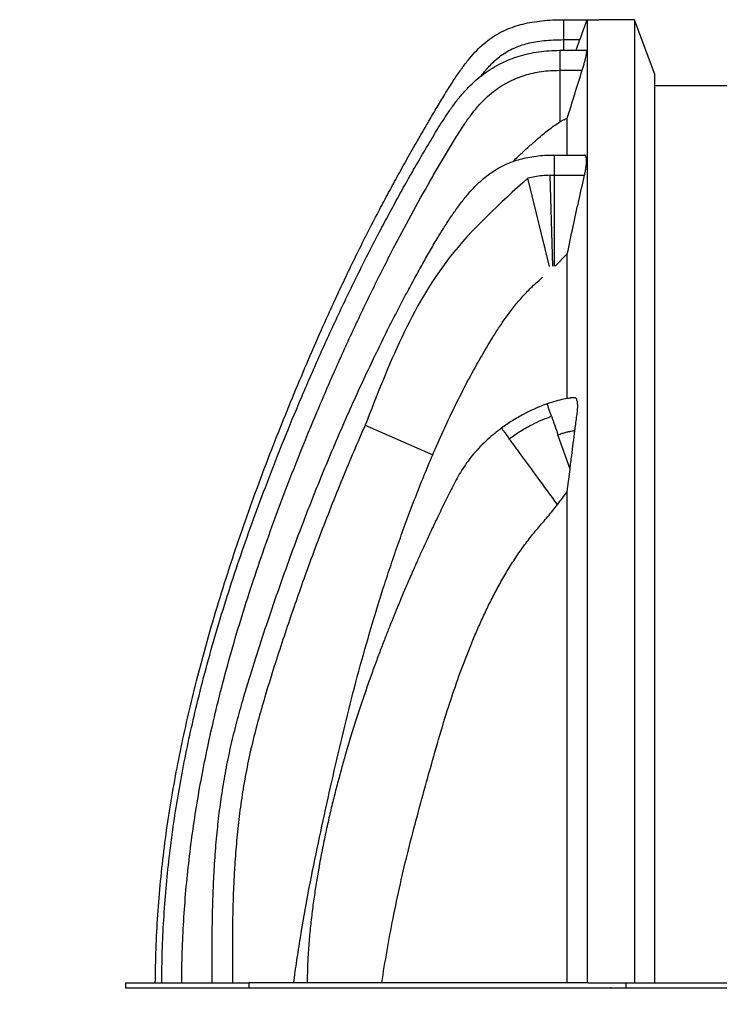
# Model space of a CAD drawing. Units: millimetres. Extents: x 848 to 35900, y 596 to 21728.
# Drawn here: x 2573 to 3153, y 5854 to 6670 of the extents above; entities that cross this region are included whole.
import ezdxf

# ---------------------------------------------------------------- set-up
doc = ezdxf.new("R2010")
doc.units = ezdxf.units.MM
doc.header["$LTSCALE"] = 85
doc.header["$PDSIZE"] = -1
doc.layers.add('FORMAT', color=7, linetype='Continuous')
doc.styles.add('SLDTEXTSTYLE1', font='TXT', dxfattribs={"width": 0.7})
doc.dimstyles.new('SLDDIMSTYLE1', dxfattribs={"dimtxt": 191.911111, "dimasz": 191.911111, "dimexe": 0, "dimexo": 0.0625, "dimgap": 47.977778, "dimtad": 0, "dimtih": 1, "dimtoh": 1, "dimdec": 0, "dimlfac": 1.411765, "dimrnd": 1e-09, "dimzin": 12, "dimdsep": 46, "dimtxsty": 'SLDTEXTSTYLE1', "dimsah": 1, "dimcen": 0.09, "dimadec": 0, "dimazin": 3, "dimtfac": 1, "dimtdec": 0, "dimtmove": 0, "dimatfit": 0, "dimfxl": 1, "dimfrac": 2, "dimtolj": 1, "dimtzin": 12, "dimarcsym": 0})

# ---------------------------------------------------------------- blocks, each defined once
blk = doc.blocks.new('_D_1')
at = {"layer": 'FORMAT', "color": 7, "transparency": 16777216}
for p, q in [((2660.76, 5759.61), (2660.76, 5372.96)), ((3063.32, 5759.61), (3063.32, 5372.96)), ((2660.76, 5457.96), (2216.91, 5457.96)), ((3063.32, 5457.96), (3432.38, 5457.96))]:
    blk.add_line(p, q, dxfattribs=at)
for points in [[(2660.76, 5457.96), (2468.85, 5487.48), (2468.85, 5428.44)], [(3063.32, 5457.96), (3255.23, 5428.44), (3255.23, 5487.48)]]:
    blk.add_solid(points, dxfattribs=at)
at = {"layer": 'FORMAT', "color": 7, "transparency": 16777216, "insert": (1404.62, 5549.95), "char_height": 179.917, "attachment_point": 1, "style": 'SLDTEXTSTYLE1'}
blk.add_mtext('561mm', dxfattribs=at)

msp = doc.modelspace()

# ---------------------------------------------------------------- linework, layer by layer
at = {"color": 7, "linetype": 'Continuous', "lineweight": 25}
for p, q in [((3024.24, 6670.47), (3024.24, 6653.91)), ((3024.24, 6670.47), (3053.6, 6670.47)), ((3043.7, 6670.44), (3053.6, 6670.44)), ((3082.95, 6670.47), (3053.6, 6670.47)), ((3053.6, 6670.47), (3053.6, 6670.44)), ((3099.63, 6625.91), (3082.95, 6670.47)), ((3024.24, 6653.91), (3037.84, 6653.91)), ((3024.24, 6653.91), (3024.24, 6645.06)), ((3034.63, 6645.06), (3037.84, 6653.91)), ((3021.2, 6645.06), (3021.2, 6628.5)), ((3021.2, 6645.06), (3043.06, 6645.06)), ((3021.2, 6628.5), (3021.2, 6585.76)), ((3021.2, 6628.5), (3039.72, 6628.5)), ((3099.63, 6616.01), (3187.42, 6616.01)), ((3016.43, 6558.21), (3041.65, 6558.21)), ((3013.21, 6541.42), (3016.43, 6541.46)), ((3015.24, 6465.98), (3013.21, 6541.42)), ((3016.43, 6541.46), (3016.43, 6466)), ((3016.43, 6541.46), (3041.62, 6541.46)), ((3012.5, 6465.78), (2994.72, 6539.12)), ((3017.27, 6466), (3027.34, 6476.18)), ((2859.63, 6334.25), (2915.63, 6309.49)), ((3029.6, 6297.79), (3019.6, 6326.25)), ((3027.34, 6279.05), (3029.6, 6297.79)), ((2660.76, 5871.52), (2660.76, 5867.56)), ((2660.76, 5871.52), (2763.11, 5871.52)), ((2660.76, 5867.56), (2763.11, 5867.56)), ((2763.11, 5871.52), (2763.11, 5867.56)), ((3044.81, 5871.52), (2763.11, 5871.52)), ((2763.11, 5867.56), (3044.81, 5867.56)), ((3044.81, 5871.52), (3075.94, 5871.52)), ((3044.81, 5867.56), (3075.94, 5867.56)), ((3075.94, 5871.52), (3075.94, 5867.56)), ((3075.94, 5871.52), (4581.84, 5871.52)), ((3075.94, 5867.56), (4581.84, 5867.56))]:
    msp.add_line(p, q, dxfattribs=at)
at = {"color": 7, "linetype": 'Continuous', "lineweight": 25, "flags": 128}
msp.add_lwpolyline([(2972.73, 6331.73), (2972.73, 6331.73)], dxfattribs=at)
at = {"color": 7, "linetype": 'Continuous', "lineweight": 25}
for points, knots in [([(2685.51, 5871.52), (2685.64, 5880.94), (2685.9, 5899.78), (2687.42, 5927.99), (2689.74, 5956.12), (2692.9, 5984.19), (2696.84, 6012.05), (2701.51, 6039.72), (2706.88, 6067.21), (2712.93, 6094.7), (2720.06, 6123.91), (2728.34, 6154.77), (2737.84, 6187.17), (2748.02, 6219.32), (2758.78, 6251.11), (2770.04, 6282.48), (2781.57, 6312.95), (2793.27, 6342.47), (2805.04, 6370.99), (2816.97, 6398.81), (2827.57, 6422.72), (2836.85, 6442.95), (2844.79, 6459.78), (2853.01, 6476.71), (2861.6, 6493.84), (2869.99, 6510.06), (2878.16, 6525.43), (2886.07, 6539.97), (2894.39, 6554.92), (2902.01, 6568.32), (2908.84, 6580.15), (2914.79, 6590.31), (2920.89, 6600.63), (2927.11, 6610.89), (2933.22, 6620.5), (2939.14, 6629.19), (2944.81, 6636.77), (2950.54, 6643.47), (2956.48, 6649.29), (2962.73, 6654.33), (2969.34, 6658.62), (2976.17, 6662.1), (2983.22, 6664.86), (2990.48, 6666.99), (2998.19, 6668.59), (3006.4, 6669.7), (3015.14, 6670.36), (3021.15, 6670.43), (3024.24, 6670.47)], [0, 0, 0, 0, 0.03117, 0.062274, 0.093359, 0.12447, 0.155648, 0.186371, 0.217229, 0.248249, 0.279411, 0.316622, 0.353869, 0.391054, 0.428078, 0.464835, 0.501217, 0.535793, 0.569819, 0.603193, 0.635887, 0.65628, 0.676739, 0.697424, 0.718494, 0.740109, 0.757798, 0.776014, 0.794837, 0.814349, 0.827002, 0.839979, 0.853271, 0.866623, 0.879657, 0.890921, 0.901359, 0.910955, 0.920035, 0.928812, 0.937438, 0.946067, 0.954113, 0.962406, 0.971052, 0.980145, 0.989769, 1, 1, 1, 1]), ([(3037.84, 6653.91), (3038.27, 6655.1), (3039.13, 6657.47), (3040.31, 6660.77), (3041.37, 6663.75), (3042.26, 6666.28), (3042.95, 6668.25), (3043.38, 6669.5), (3043.62, 6670.2), (3043.67, 6670.36), (3043.7, 6670.44)], [0, 0, 0, 0, 0.138336, 0.276641, 0.415272, 0.553857, 0.686355, 0.818819, 0.909411, 1, 1, 1, 1]), ([(3043.7, 6670.44), (3043.7, 6670.27), (3043.7, 6669.92), (3043.7, 6668.26), (3043.7, 6665.73), (3043.7, 6662.28), (3043.7, 6657.96), (3043.7, 6652.92), (3043.7, 6647.27), (3043.7, 6641.13), (3043.7, 6634.47), (3043.7, 6627.34), (3043.7, 6619.81), (3043.7, 6611.94), (3043.7, 6603.78), (3043.7, 6595.38), (3043.7, 6586.8), (3043.7, 6578.11), (3043.7, 6569.36), (3043.7, 6560.6), (3043.7, 6551.77), (3043.7, 6540.94), (3043.7, 6528.06), (3043.7, 6512.92), (3043.7, 6497.6), (3043.7, 6482.07), (3043.7, 6466.31), (3043.7, 6450.32), (3043.7, 6433.55), (3043.7, 6415.96), (3043.7, 6397.53), (3043.7, 6378.83), (3043.7, 6359.87), (3043.7, 6339.51), (3043.7, 6317.71), (3043.7, 6294.41), (3043.7, 6270.87), (3043.7, 6247.1), (3043.7, 6223.15), (3043.7, 6199.49), (3043.7, 6176.16), (3043.7, 6153.17), (3043.7, 6130.05), (3043.7, 6106.79), (3043.7, 6083.42), (3043.7, 6060.06), (3043.7, 6036.68), (3043.7, 6013.2), (3043.7, 5989.59), (3043.7, 5965.93), (3043.7, 5942.31), (3043.7, 5918.75), (3043.7, 5895.15), (3043.7, 5879.39), (3043.7, 5871.52)], [0, 0, 0, 0, 0.01974, 0.039554, 0.05935, 0.079037, 0.098528, 0.117747, 0.135552, 0.153002, 0.170064, 0.186707, 0.202911, 0.218671, 0.233982, 0.24885, 0.263283, 0.277287, 0.290632, 0.303579, 0.316134, 0.328381, 0.348571, 0.368385, 0.387877, 0.4071, 0.426109, 0.444958, 0.463694, 0.484193, 0.50458, 0.524857, 0.545025, 0.565085, 0.588695, 0.612159, 0.635481, 0.658661, 0.681698, 0.704592, 0.726046, 0.747389, 0.768655, 0.789876, 0.811073, 0.832141, 0.85315, 0.874229, 0.895441, 0.916669, 0.937516, 0.958356, 0.979185, 1, 1, 1, 1]), ([(3082.95, 6670.47), (3082.95, 6670.41), (3082.95, 6670.27), (3082.95, 6669.2), (3082.95, 6667.49), (3082.95, 6665.06), (3082.95, 6661.95), (3082.95, 6658.19), (3082.95, 6653.66), (3082.95, 6648.35), (3082.95, 6642.23), (3082.95, 6635.55), (3082.95, 6628.38), (3082.95, 6620.8), (3082.95, 6612.85), (3082.95, 6604.61), (3082.95, 6596.11), (3082.95, 6587.41), (3082.95, 6578.61), (3082.95, 6569.74), (3082.95, 6560.85), (3082.95, 6551.9), (3082.95, 6540.98), (3082.95, 6528.06), (3082.95, 6512.92), (3082.95, 6497.6), (3082.95, 6482.07), (3082.95, 6466.31), (3082.95, 6450.32), (3082.95, 6433.55), (3082.95, 6415.96), (3082.95, 6397.53), (3082.95, 6378.83), (3082.95, 6359.87), (3082.95, 6339.51), (3082.95, 6317.71), (3082.95, 6294.41), (3082.95, 6270.87), (3082.95, 6247.1), (3082.95, 6223.15), (3082.95, 6199.49), (3082.95, 6176.16), (3082.95, 6153.17), (3082.95, 6130.05), (3082.95, 6106.79), (3082.95, 6083.42), (3082.95, 6060.06), (3082.95, 6036.68), (3082.95, 6013.2), (3082.95, 5989.59), (3082.95, 5965.93), (3082.95, 5942.31), (3082.95, 5918.75), (3082.95, 5895.15), (3082.95, 5879.39), (3082.95, 5871.52)], [0, 0, 0, 0, 0.017033, 0.034148, 0.051287, 0.06839, 0.085396, 0.102251, 0.118904, 0.136932, 0.154604, 0.171883, 0.18874, 0.205148, 0.221103, 0.236599, 0.25164, 0.266235, 0.280391, 0.293875, 0.306952, 0.319627, 0.331984, 0.352066, 0.371774, 0.391162, 0.410281, 0.429189, 0.447936, 0.466571, 0.486961, 0.507238, 0.527406, 0.547466, 0.567419, 0.590902, 0.61424, 0.637437, 0.660493, 0.683406, 0.706177, 0.727516, 0.748745, 0.769897, 0.791004, 0.812087, 0.833042, 0.853938, 0.874904, 0.896002, 0.917116, 0.937851, 0.95858, 0.979297, 1, 1, 1, 1]), ([(2955.63, 6623.54), (2955.68, 6623.61), (2956.96, 6625.37), (2959.53, 6628.52), (2963.33, 6632.81), (2967.5, 6636.87), (2972.16, 6640.69), (2977.49, 6644.18), (2982.95, 6646.97), (2988.62, 6649.18), (2994.56, 6650.92), (3001.06, 6652.27), (3008.18, 6653.23), (3015.98, 6653.82), (3021.41, 6653.88), (3024.24, 6653.91)], [0, 0, 0, 0, 0.003221, 0.083205, 0.155284, 0.222212, 0.305112, 0.385137, 0.465224, 0.539168, 0.617371, 0.70142, 0.792589, 0.891859, 1, 1, 1, 1]), ([(2690.82, 5871.52), (2690.93, 5880.27), (2691.15, 5897.73), (2692.4, 5923.83), (2694.32, 5949.79), (2696.96, 5975.63), (2700.28, 6001.25), (2704.24, 6026.65), (2708.82, 6051.88), (2714.02, 6077.09), (2720.2, 6103.92), (2727.46, 6132.34), (2735.91, 6162.36), (2745.09, 6192.4), (2754.99, 6222.46), (2765.55, 6252.57), (2777.29, 6284.22), (2790.28, 6317.43), (2804.54, 6352.18), (2819.56, 6386.98), (2835.37, 6421.77), (2852.03, 6456.49), (2866.2, 6484.44), (2877.45, 6505.73), (2885.43, 6520.47), (2893.59, 6535.16), (2901.93, 6549.8), (2910.47, 6564.38), (2919.13, 6578.88), (2926.75, 6591.03), (2933.5, 6600.6), (2939.1, 6607.72), (2945.06, 6614.3), (2951.39, 6620.29), (2958.09, 6625.67), (2965.17, 6630.43), (2972.44, 6634.45), (2979.86, 6637.75), (2987.43, 6640.4), (2995.34, 6642.48), (3003.63, 6643.96), (3012.29, 6644.89), (3018.2, 6645), (3021.2, 6645.06)], [0, 0, 0, 0, 0.029846, 0.059521, 0.089083, 0.118589, 0.148096, 0.177129, 0.20626, 0.235513, 0.264904, 0.300097, 0.33553, 0.371223, 0.407192, 0.443447, 0.479999, 0.5223, 0.565001, 0.608084, 0.651521, 0.695292, 0.739379, 0.758367, 0.77741, 0.796508, 0.815659, 0.834864, 0.854119, 0.873244, 0.883753, 0.894048, 0.904112, 0.913981, 0.923715, 0.93338, 0.943051, 0.95199, 0.961063, 0.970336, 0.979875, 0.989742, 1, 1, 1, 1]), ([(3039.72, 6628.5), (3040.07, 6629.65), (3040.78, 6631.93), (3041.68, 6635.14), (3042.43, 6638.06), (3042.98, 6640.55), (3043.32, 6642.54), (3043.45, 6643.98), (3043.38, 6644.89), (3043.17, 6645), (3043.06, 6645.06)], [0, 0, 0, 0, 0.127577, 0.25512, 0.382979, 0.510803, 0.633236, 0.755656, 0.877823, 1, 1, 1, 1]), ([(2707.38, 5871.52), (2707.49, 5880.11), (2707.7, 5897.26), (2708.93, 5922.89), (2710.82, 5948.39), (2713.42, 5973.78), (2716.68, 5998.96), (2720.57, 6023.95), (2725.08, 6048.77), (2730.21, 6073.6), (2736.3, 6100.04), (2743.46, 6128.08), (2751.8, 6157.72), (2760.88, 6187.41), (2770.67, 6217.16), (2781.13, 6246.96), (2792.76, 6278.34), (2805.65, 6311.27), (2819.8, 6345.75), (2834.7, 6380.26), (2850.37, 6414.75), (2866.87, 6449.16), (2883.31, 6481.57), (2899.58, 6512), (2912.3, 6534.65), (2922.08, 6551.47), (2928.64, 6562.51), (2935.17, 6573.35), (2941.45, 6583.16), (2947.5, 6591.71), (2953.36, 6598.94), (2959.5, 6605.31), (2965.95, 6610.88), (2972.77, 6615.69), (2979.47, 6619.45), (2985.99, 6622.35), (2992.29, 6624.55), (2998.94, 6626.3), (3005.99, 6627.56), (3013.45, 6628.36), (3018.57, 6628.45), (3021.2, 6628.5)], [0, 0, 0, 0, 0.030203, 0.060234, 0.090156, 0.120029, 0.149914, 0.179334, 0.208874, 0.238561, 0.268412, 0.304186, 0.340239, 0.37659, 0.413256, 0.450248, 0.487574, 0.530816, 0.574486, 0.618521, 0.662894, 0.707584, 0.752572, 0.790583, 0.82879, 0.843853, 0.858946, 0.873918, 0.888302, 0.899859, 0.910695, 0.92098, 0.930905, 0.940603, 0.950229, 0.957857, 0.965637, 0.973658, 0.982006, 0.990762, 1, 1, 1, 1]), ([(3027.34, 6588.85), (3029.38, 6595.47), (3033.46, 6608.7), (3037.63, 6621.9), (3039.72, 6628.5)], [0, 0, 0, 0, 0.4999954, 1, 1, 1, 1]), ([(3099.63, 6625.91), (3099.63, 6625.82), (3099.63, 6625.65), (3099.63, 6624.27), (3099.63, 6622.08), (3099.63, 6618.99), (3099.63, 6615.08), (3099.63, 6610.49), (3099.63, 6605.31), (3099.63, 6599.67), (3099.63, 6593.51), (3099.63, 6586.91), (3099.63, 6579.92), (3099.63, 6572.61), (3099.63, 6565.01), (3099.63, 6557.19), (3099.63, 6549.19), (3099.63, 6541.08), (3099.63, 6532.91), (3099.63, 6524.71), (3099.63, 6516.41), (3099.63, 6505.48), (3099.63, 6491.79), (3099.63, 6475.06), (3099.63, 6457.98), (3099.63, 6440.57), (3099.63, 6422.85), (3099.63, 6405.17), (3099.63, 6387.57), (3099.63, 6370.08), (3099.63, 6352.36), (3099.63, 6334.42), (3099.63, 6315.2), (3099.63, 6294.66), (3099.63, 6272.76), (3099.63, 6250.6), (3099.63, 6228.2), (3099.63, 6205.58), (3099.63, 6183.16), (3099.63, 6160.99), (3099.63, 6139.08), (3099.63, 6117), (3099.63, 6094.76), (3099.63, 6071.55), (3099.63, 6047.52), (3099.63, 6022.65), (3099.63, 5997.73), (3099.63, 5972.69), (3099.63, 5947.5), (3099.63, 5922.23), (3099.63, 5896.9), (3099.63, 5879.98), (3099.63, 5871.52)], [0, 0, 0, 0, 0.019436, 0.038972, 0.058517, 0.077976, 0.09726, 0.116285, 0.133917, 0.151198, 0.168092, 0.184572, 0.200615, 0.216216, 0.23137, 0.246081, 0.26036, 0.274216, 0.287431, 0.300271, 0.31275, 0.324967, 0.348285, 0.371319, 0.394087, 0.416608, 0.438904, 0.460993, 0.481644, 0.502138, 0.522489, 0.542707, 0.562804, 0.586332, 0.609723, 0.632992, 0.656156, 0.679228, 0.702223, 0.723847, 0.745426, 0.766972, 0.788496, 0.81, 0.833823, 0.857522, 0.881257, 0.905062, 0.928824, 0.952558, 0.976279, 1, 1, 1, 1]), ([(2982.34, 6552.87), (2985.19, 6555.67), (2989.56, 6559.96), (2994.92, 6564.78), (2998.94, 6568.33), (3002.83, 6571.69), (3007.37, 6575.55), (3011.83, 6579.15), (3016.37, 6582.66), (3019.59, 6584.72), (3021.2, 6585.76)], [0, 0, 0, 0, 0.23429, 0.360112, 0.42302, 0.548865, 0.661304, 0.773753, 0.886915, 1, 1, 1, 1]), ([(3021.2, 6585.76), (3022.19, 6586.33), (3024.17, 6587.49), (3026.28, 6588.4), (3027.34, 6588.85)], [0, 0, 0, 0, 0.4984, 1, 1, 1, 1]), ([(3027.34, 6558.21), (3027.34, 6560.52), (3027.34, 6565.82), (3027.34, 6573.52), (3027.34, 6581.52), (3027.34, 6586.38), (3027.34, 6588.85)], [0, 0, 0, 0, 0.200298, 0.458584, 0.725182, 1, 1, 1, 1]), ([(2732.72, 5871.52), (2732.71, 5875.32), (2732.69, 5883.21), (2732.65, 5895.44), (2732.67, 5908.41), (2732.81, 5922.03), (2733.14, 5937.79), (2733.79, 5955.69), (2734.96, 5975.7), (2736.62, 5995.48), (2738.8, 6014.87), (2741.49, 6033.72), (2744.84, 6052.67), (2748.94, 6071.58), (2753.7, 6090.38), (2759.9, 6112.44), (2767.62, 6137.44), (2776.62, 6165.19), (2785.75, 6192.08), (2794.98, 6218.1), (2804.23, 6243.12), (2813.48, 6267.16), (2822.71, 6290.24), (2831.94, 6312.51), (2841.22, 6334.11), (2850.51, 6355), (2859.81, 6375.18), (2869.01, 6394.48), (2878.08, 6412.9), (2886.41, 6429.24), (2893.96, 6443.61), (2900.7, 6456.11), (2907.28, 6468), (2913.7, 6479.27), (2919.89, 6489.76), (2925.93, 6499.48), (2931.84, 6508.49), (2937.83, 6516.95), (2944.01, 6524.83), (2950.52, 6532.05), (2956.9, 6538.04), (2963.1, 6542.89), (2969.07, 6546.78), (2975.49, 6550.18), (2981.93, 6552.83), (2988.34, 6554.84), (2994.7, 6556.33), (3001.5, 6557.4), (3008.79, 6558.09), (3013.83, 6558.17), (3016.43, 6558.21)], [0, 0, 0, 0, 0.01465, 0.030368, 0.047041, 0.064558, 0.082816, 0.107689, 0.133463, 0.159957, 0.184082, 0.20854, 0.233238, 0.258091, 0.283004, 0.307858, 0.346249, 0.383704, 0.420124, 0.45553, 0.48994, 0.522776, 0.554662, 0.585593, 0.615568, 0.645098, 0.673602, 0.701046, 0.7274, 0.752628, 0.77162, 0.789848, 0.807281, 0.823907, 0.839773, 0.854149, 0.86795, 0.881229, 0.894037, 0.906457, 0.91861, 0.927654, 0.936743, 0.945995, 0.955546, 0.963506, 0.971839, 0.980639, 0.989995, 1, 1, 1, 1]), ([(3041.62, 6541.46), (3041.86, 6542.58), (3042.35, 6544.81), (3042.87, 6547.95), (3043.2, 6550.81), (3043.33, 6553.28), (3043.26, 6555.29), (3043, 6556.81), (3042.55, 6557.79), (3042.06, 6558.17), (3041.73, 6558.2), (3041.65, 6558.21)], [0, 0, 0, 0, 0.121116, 0.242204, 0.363492, 0.484767, 0.603042, 0.721325, 0.839133, 0.956964, 1, 1, 1, 1]), ([(3013.21, 6541.42), (3010.94, 6541.33), (3006.63, 6541.15), (3000.45, 6540.31), (2996.58, 6539.5), (2994.72, 6539.12)], [0, 0, 0, 0, 0.364514, 0.6938751, 1, 1, 1, 1]), ([(3027.34, 6476.18), (3028.93, 6483.75), (3032.02, 6498.44), (3036.79, 6520.2), (3040.01, 6534.37), (3041.62, 6541.46)], [0, 0, 0, 0, 0.347468, 0.673728, 1, 1, 1, 1]), ([(2994.72, 6539.12), (2971.49, 6518.12), (2909.46, 6462.03), (2878.81, 6383.43), (2859.63, 6334.25)], [0, 0, 0, 0, 0.374419, 1, 1, 1, 1]), ([(3027.34, 6356.24), (3027.34, 6361.95), (3027.34, 6373.75), (3027.34, 6391.23), (3027.34, 6408.82), (3027.34, 6426.13), (3027.34, 6443.15), (3027.34, 6459.92), (3027.34, 6470.74), (3027.34, 6476.18)], [0, 0, 0, 0, 0.1325624, 0.2739928, 0.4165447, 0.5603146, 0.7054048, 0.8519238, 1, 1, 1, 1]), ([(2915.63, 6309.49), (2918.48, 6316.03), (2924.2, 6329.12), (2933.36, 6348.51), (2943.01, 6367.69), (2953.33, 6386.69), (2962.54, 6402.29), (2970.3, 6414.66), (2976.5, 6423.78), (2983.18, 6432.66), (2990.45, 6441.21), (2998.27, 6449.37), (3003.98, 6454.31), (3006.84, 6456.79)], [0, 0, 0, 0, 0.122595, 0.245257, 0.368173, 0.491202, 0.616466, 0.679206, 0.74201, 0.80587, 0.869937, 0.934796, 1, 1, 1, 1]), ([(3030.34, 6356.64), (3030.05, 6356.61), (3028.94, 6356.51), (3027, 6356.2), (3023.07, 6355.48), (3017.55, 6354.14), (3012.98, 6352.62), (3010.61, 6351.83)], [0, 0, 0, 0, 0.042766, 0.163471, 0.290527, 0.631857, 1, 1, 1, 1]), ([(3033.63, 6329.74), (3033.65, 6329.87), (3033.73, 6330.5), (3033.94, 6332.14), (3034.41, 6335.67), (3034.9, 6339.47), (3035.4, 6343.04), (3035.71, 6345.36), (3035.93, 6347.65), (3036, 6349.82), (3035.94, 6351.82), (3035.73, 6353.53), (3035.38, 6354.94), (3034.91, 6355.99), (3034.28, 6356.73), (3033.47, 6356.99), (3032.53, 6356.91), (3031.55, 6356.75), (3030.57, 6356.72), (3029.83, 6356.75), (3029.39, 6356.56), (3029.31, 6356.53)], [0, 0, 0, 0, 0.007669, 0.038346, 0.099699, 0.222405, 0.26953, 0.316627, 0.363433, 0.412724, 0.462015, 0.511279, 0.560551, 0.610505, 0.660461, 0.722861, 0.785686, 0.848551, 0.916941, 0.985714, 1, 1, 1, 1]), ([(3010.61, 6351.83), (3008.46, 6351.03), (3004.09, 6349.42), (2997.63, 6346.56), (2990.1, 6342.8), (2981.67, 6337.99), (2975.71, 6333.82), (2972.73, 6331.73)], [0, 0, 0, 0, 0.159917, 0.324763, 0.492568, 0.746496, 1, 1, 1, 1]), ([(3014.21, 6341.57), (3013.99, 6342.2), (3013.55, 6343.47), (3012.92, 6345.25), (3012.34, 6346.92), (3011.82, 6348.4), (3011.38, 6349.64), (3011.03, 6350.63), (3010.79, 6351.32), (3010.59, 6351.88), (3010.62, 6351.81), (3010.61, 6351.83), (3010.61, 6351.83), (3010.61, 6351.83)], [0, 0, 0, 0, 0.072456, 0.147159, 0.223467, 0.300653, 0.377934, 0.454522, 0.529672, 0.602719, 0.747172, 0.896022, 1, 1, 1, 1]), ([(2979.15, 6322.97), (2982.25, 6325.12), (2988.46, 6329.44), (2997.65, 6334.51), (3006.23, 6338.58), (3011.59, 6340.59), (3014.21, 6341.57)], [0, 0, 0, 0, 0.284363, 0.569233, 0.789089, 1, 1, 1, 1]), ([(3014.21, 6341.57), (3014.5, 6340.75), (3015.09, 6339.09), (3015.98, 6336.54), (3017.49, 6332.26), (3018.69, 6328.82), (3019.6, 6326.25)], [0, 0, 0, 0, 0.161372, 0.329098, 0.496823, 1, 1, 1, 1]), ([(2859.63, 6334.25), (2856.45, 6327), (2850, 6312.24), (2840.53, 6289.58), (2831.04, 6266.06), (2821.59, 6241.68), (2812.88, 6218.3), (2804.9, 6196.05), (2797.62, 6175.04), (2790.41, 6153.46), (2783.28, 6131.38), (2776.59, 6109.73), (2770.56, 6088.65), (2765.35, 6068.32), (2760.95, 6047.92), (2757.45, 6027.51), (2754.7, 6007.18), (2752.65, 5987.06), (2751.29, 5968.65), (2750.42, 5952.02), (2749.88, 5937.21), (2749.57, 5922.88), (2749.42, 5909.09), (2749.39, 5895.92), (2749.43, 5883.47), (2749.46, 5875.41), (2749.47, 5871.52)], [0, 0, 0, 0, 0.049461, 0.10059, 0.153382, 0.20783, 0.263929, 0.309174, 0.355462, 0.402808, 0.451224, 0.500397, 0.544321, 0.588102, 0.631482, 0.674612, 0.717384, 0.759574, 0.800929, 0.832656, 0.863552, 0.893461, 0.922226, 0.949683, 0.975662, 1, 1, 1, 1]), ([(2972.73, 6331.73), (2970.37, 6329.94), (2965.77, 6326.45), (2959.44, 6320.8), (2953.74, 6315.08), (2948.53, 6309.13), (2943.82, 6303), (2939.61, 6296.67), (2935.9, 6290.32), (2932.49, 6283.93), (2929.22, 6277.46), (2926.01, 6270.89), (2922.8, 6264.28), (2919.02, 6256.42), (2914.78, 6247.49), (2910.21, 6237.67), (2905.97, 6228.42), (2902.34, 6220.36), (2899.29, 6213.48), (2896.78, 6207.74), (2894.49, 6202.45), (2892.29, 6197.32), (2889.79, 6191.41), (2886.89, 6184.46), (2883.56, 6176.37), (2880.06, 6167.67), (2876.39, 6158.34), (2872.56, 6148.39), (2868.58, 6137.75), (2864.45, 6126.42), (2860.23, 6114.43), (2855.93, 6101.77), (2851.57, 6088.41), (2847.15, 6074.23), (2843.13, 6060.66), (2839.5, 6047.78), (2836.27, 6035.73), (2833.06, 6023.12), (2829.9, 6009.92), (2826.81, 5996.09), (2823.83, 5981.57), (2821.2, 5967.5), (2818.91, 5953.92), (2816.94, 5940.92), (2815.17, 5927.38), (2813.64, 5913.28), (2812.45, 5898.59), (2811.66, 5884.61), (2811.56, 5875.51), (2811.51, 5871.52)], [0, 0, 0, 0, 0.017873, 0.034948, 0.051211, 0.066664, 0.082724, 0.097922, 0.112606, 0.127137, 0.141721, 0.156445, 0.171317, 0.186184, 0.209124, 0.23108, 0.25167, 0.270639, 0.284517, 0.297158, 0.308505, 0.319359, 0.330947, 0.347262, 0.364888, 0.383843, 0.403975, 0.425464, 0.448338, 0.472627, 0.498378, 0.525147, 0.55344, 0.583338, 0.614937, 0.639052, 0.664178, 0.690373, 0.717704, 0.746241, 0.776065, 0.807261, 0.832799, 0.859291, 0.886785, 0.915337, 0.945006, 0.975859, 1, 1, 1, 1]), ([(2972.73, 6331.73), (2972.73, 6331.74), (2972.72, 6331.75), (2972.79, 6331.65), (2973.15, 6331.16), (2973.61, 6330.53), (2974.24, 6329.68), (2975.01, 6328.62), (2975.92, 6327.38), (2976.93, 6325.99), (2978.01, 6324.52), (2978.78, 6323.48), (2979.15, 6322.97)], [0, 0, 0, 0, 0.0762734, 0.222758, 0.3176576, 0.4149544, 0.5138294, 0.6133783, 0.7126596, 0.8107466, 0.906778, 1, 1, 1, 1]), ([(3019.6, 6326.25), (3020.77, 6326.65), (3023.01, 6327.41), (3026.28, 6328.34), (3029.02, 6329), (3031.21, 6329.42), (3032.63, 6329.64), (3033.4, 6329.72), (3033.63, 6329.74)], [0, 0, 0, 0, 0.255345, 0.491486, 0.702227, 0.839003, 0.952484, 1, 1, 1, 1]), ([(3029.6, 6297.79), (3030.05, 6301.5), (3031.37, 6312.17), (3032.74, 6322.81), (3033.63, 6329.74)], [0, 0, 0, 0, 0.347732, 1, 1, 1, 1]), ([(3019.15, 6268.37), (3013.6, 6275.96), (3003.67, 6289.5), (2992.89, 6304.22), (2986.81, 6312.52), (2984.23, 6316.03), (2981.67, 6319.53), (2979.99, 6321.83), (2979.15, 6322.97)], [0, 0, 0, 0, 0.416495, 0.744117, 0.808471, 0.872825, 0.937179, 1, 1, 1, 1]), ([(2800.3, 5871.52), (2801.17, 5877.75), (2802.9, 5890.21), (2806.81, 5915.07), (2812.25, 5946.08), (2819.68, 5983.16), (2827.75, 6020.08), (2836.07, 6056.91), (2844.75, 6093.6), (2854.19, 6130.12), (2864.51, 6166.48), (2873.84, 6196.62), (2881.78, 6220.64), (2887.99, 6238.59), (2894.45, 6256.46), (2901.2, 6274.25), (2908.21, 6291.95), (2913.15, 6303.64), (2915.63, 6309.49)], [0, 0, 0, 0, 0.041576, 0.083152, 0.16636, 0.249701, 0.333075, 0.416059, 0.499106, 0.58215, 0.665273, 0.748793, 0.790581, 0.832368, 0.874255, 0.916141, 0.958071, 1, 1, 1, 1]), ([(3019.15, 6268.37), (3020.53, 6270.15), (3023.27, 6273.7), (3025.98, 6277.27), (3027.34, 6279.05)], [0, 0, 0, 0, 0.499913, 1, 1, 1, 1]), ([(3027.34, 5871.52), (3027.34, 5878.84), (3027.34, 5893.49), (3027.34, 5915.42), (3027.34, 5937.3), (3027.34, 5959.13), (3027.34, 5980.89), (3027.34, 6002.12), (3027.34, 6022.86), (3027.34, 6043.14), (3027.34, 6063.43), (3027.34, 6083.79), (3027.34, 6105.97), (3027.34, 6129.87), (3027.34, 6155.39), (3027.34, 6180.67), (3027.34, 6205.71), (3027.34, 6230.47), (3027.34, 6254.99), (3027.34, 6271.02), (3027.34, 6279.05)], [0, 0, 0, 0, 0.051702, 0.103399, 0.155115, 0.206873, 0.258696, 0.310585, 0.359333, 0.408022, 0.456871, 0.50608, 0.555428, 0.618422, 0.681512, 0.744743, 0.80816, 0.87181, 0.93574, 1, 1, 1, 1]), ([(2873.33, 5871.52), (2874.78, 5880.46), (2877.66, 5898.36), (2882.81, 5925.75), (2888.67, 5953.67), (2895.43, 5982.06), (2902.85, 6010.3), (2910.59, 6038.44), (2918.43, 6066.56), (2926.24, 6092.96), (2934.33, 6117.54), (2941.23, 6136.51), (2947.17, 6151.55), (2951.87, 6162.77), (2956.81, 6173.89), (2962.08, 6185), (2967.71, 6196.06), (2973.77, 6207.05), (2980.22, 6217.83), (2987.17, 6228.4), (2994.66, 6238.7), (3001.39, 6246.98), (3007, 6253.42), (3011.18, 6258.29), (3015.21, 6263.3), (3017.84, 6266.68), (3019.15, 6268.37)], [0, 0, 0, 0, 0.063525, 0.127081, 0.195235, 0.263432, 0.331589, 0.399748, 0.467952, 0.53615, 0.592649, 0.649201, 0.677586, 0.705971, 0.734411, 0.76285, 0.792103, 0.821355, 0.850762, 0.880166, 0.910034, 0.939982, 0.954961, 0.969936, 0.984967, 1, 1, 1, 1])]:
    msp.add_open_spline(points, degree=3, knots=knots, dxfattribs=at)
msp.add_open_spline([(3016.43, 6558.21), (3016.43, 6558.15), (3016.43, 6558.03), (3016.43, 6557.09), (3016.43, 6555.61), (3016.43, 6553.59), (3016.43, 6551.09), (3016.43, 6548.18), (3016.43, 6544.96), (3016.43, 6542.63), (3016.43, 6541.46)], degree=3, dxfattribs=at)
at = {"layer": 'FORMAT', "color": 7}
msp.add_point((3063.32, 5867.56), dxfattribs=at)

# ---------------------------------------------------------------- dimensions: what is measured, and where the dimension line sits
dim = msp.add_linear_dim(base=(2660.76, 5457.96), p1=(3063.32, 5867.56), p2=(2660.76, 5867.56), dimstyle='SLDDIMSTYLE1', dxfattribs=at)
dim.commit()
dim.dimension.update_dxf_attribs({"geometry": '_D_1', "text_midpoint": (1810.76, 5457.96), "dimtype": 160})

doc.saveas('drawing.dxf')
